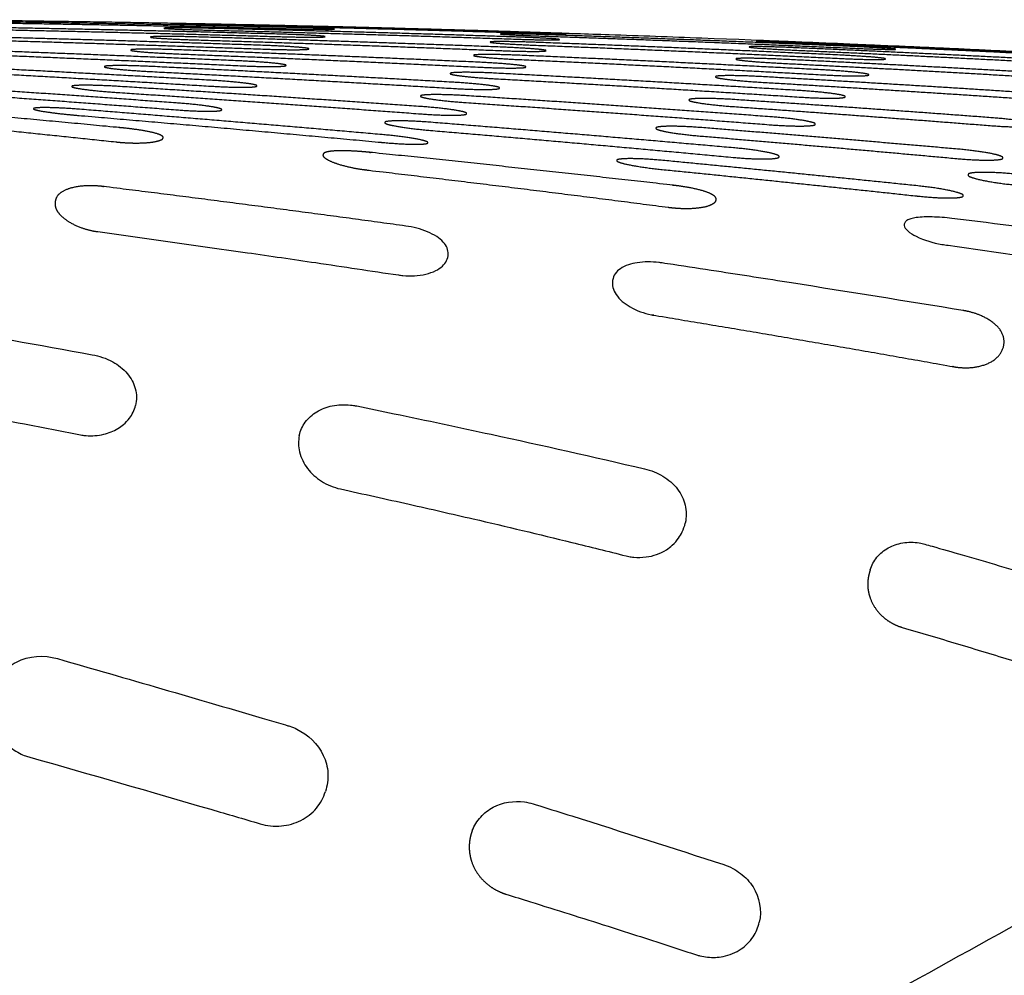
# Model space of a CAD drawing. Units: millimetres. Extents: x -254 to 1974, y -130 to 1580.
# Drawn here: x 975 to 1038, y 1150 to 1211 of the extents above; entities that cross this region are included whole.
import ezdxf

# ---------------------------------------------------------------- set-up
doc = ezdxf.new("R2010")
doc.units = ezdxf.units.MM
doc.header["$MEASUREMENT"] = 0
doc.layers.add('PLANK_MYTO_1207-20_2D', color=174, linetype='Continuous')

msp = doc.modelspace()

# ---------------------------------------------------------------- linework, layer by layer
at = {"layer": 'PLANK_MYTO_1207-20_2D'}
for points, weights in [([(970.455, 1210.784), (982.953, 1210.65), (995.448, 1210.352)], [1, 0.999978413159, 1]), ([(992.367, 1210.296), (982.785, 1210.525), (973.202, 1210.653)], [1, 0.999986254052, 1]), ([(972.566, 1210.181), (982.164, 1209.995), (991.758, 1209.715)], [1, 0.999988341479, 1]), ([(991.762, 1209.873), (982.178, 1210.138), (972.592, 1210.308)], [1, 0.999987896151, 1]), ([(973.171, 1210.588), (982.769, 1210.452), (992.365, 1210.216)], [1, 0.999986542702, 1]), ([(984.915, 1210.535), (986.359, 1210.482), (987.805, 1210.458)], [1, 0.999949598752, 1]), ([(987.806, 1210.498), (986.38, 1210.531), (984.955, 1210.54)], [1, 0.999965849103, 1]), ([(987.381, 1210.122), (996.977, 1209.891), (1006.57, 1209.56)], [1, 0.999986336595, 1]), ([(1006.574, 1209.696), (996.98, 1210.017), (987.383, 1210.236)], [1, 0.999986095032, 1]), ([(987.805, 1210.458), (997.402, 1210.259), (1006.996, 1209.956)], [1, 0.999985455616, 1]), ([(1006.997, 1210.003), (997.403, 1210.302), (987.806, 1210.498)], [1, 0.999985279964, 1]), ([(995.256, 1210.191), (993.813, 1210.276), (992.367, 1210.296)], [1, 0.999758727162, 1]), ([(995.448, 1210.352), (1000.7, 1210.223), (1005.951, 1210.064)], [1, 0.999995479063, 1]), ([(1009.895, 1209.889), (1008.447, 1209.969), (1006.997, 1210.003)], [1, 0.999874839465, 1]), ([(971.545, 1209.544), (981.14, 1209.28), (990.732, 1208.928)], [1, 0.999989858593, 1]), ([(990.738, 1209.161), (981.152, 1209.49), (971.563, 1209.731)], [1, 0.999989473846, 1]), ([(986.536, 1209.506), (996.13, 1209.218), (1005.721, 1208.832)], [1, 0.99998709894, 1]), ([(1005.728, 1209.054), (996.136, 1209.422), (986.54, 1209.693)], [1, 0.999987130267, 1]), ([(1008.638, 1209.833), (1007.193, 1209.895), (1005.747, 1209.889)], [1, 0.999719616392, 1]), ([(1006.57, 1209.56), (1006.584, 1209.56), (1006.598, 1209.559)], [1, 0.999999232061, 1]), ([(1006.996, 1209.956), (1008.445, 1209.898), (1009.895, 1209.888)], [1, 0.9998675708, 1]), ([(1008.635, 1209.74), (1018.228, 1209.417), (1027.818, 1208.991)], [1, 0.999985696757, 1]), ([(1008.65, 1209.833), (1008.644, 1209.833), (1008.638, 1209.833)], [1, 0.999993946102, 1]), ([(1027.822, 1209.097), (1018.238, 1209.516), (1008.65, 1209.833)], [1, 0.999985616748, 1]), ([(1021.894, 1209.449), (1023.337, 1209.357), (1024.782, 1209.305)], [1, 0.999901793442, 1]), ([(1024.749, 1209.36), (1023.323, 1209.427), (1021.895, 1209.455)], [1, 0.999909294041, 1]), ([(989.302, 1208.179), (979.715, 1208.602), (970.124, 1208.941)], [1, 0.999990639045, 1]), ([(1004.466, 1208.091), (994.876, 1208.533), (985.283, 1208.883)], [1, 0.999988345523, 1]), ([(1005.721, 1208.832), (1005.732, 1208.831), (1005.742, 1208.831)], [1, 0.999993011567, 1]), ([(1007.996, 1209.169), (1017.588, 1208.805), (1027.175, 1208.338)], [1, 0.999985922247, 1]), ([(1008.017, 1209.35), (1008.01, 1209.35), (1008.002, 1209.351)], [1, 0.999978423521, 1]), ([(1027.185, 1208.547), (1017.603, 1209), (1008.017, 1209.35)], [1, 0.999985888897, 1]), ([(1024.353, 1208.858), (1032.43, 1208.499), (1040.504, 1208.067)], [1, 0.99999009773, 1]), ([(1040.54, 1208.236), (1032.452, 1208.662), (1024.36, 1209.012)], [1, 0.999989365813, 1]), ([(1024.784, 1209.358), (1024.767, 1209.359), (1024.749, 1209.36)], [1, 0.99999999236, 1]), ([(1024.782, 1209.305), (1032.874, 1208.968), (1040.963, 1208.558)], [1, 0.999989999069, 1]), ([(1040.966, 1208.616), (1032.877, 1209.024), (1024.784, 1209.358)], [1, 0.999989376262, 1]), ([(1030.931, 1209.126), (1036.924, 1208.858), (1042.916, 1208.549)], [1, 0.999994174447, 1]), ([(970.114, 1208.698), (979.705, 1208.326), (989.293, 1207.875)], [1, 0.999991645249, 1]), ([(985.277, 1208.627), (994.868, 1208.251), (1004.455, 1207.784)], [1, 0.999988671483, 1]), ([(1006.938, 1208.266), (1016.527, 1207.834), (1026.11, 1207.301)], [1, 0.999986187278, 1]), ([(1006.963, 1208.534), (1006.955, 1208.535), (1006.947, 1208.535)], [1, 0.999949576379, 1]), ([(1026.125, 1207.611), (1016.546, 1208.123), (1006.963, 1208.534)], [1, 0.999986200105, 1]), ([(1039.688, 1207.429), (1031.601, 1207.894), (1023.511, 1208.284)], [1, 0.999989566732, 1]), ([(968.287, 1207.672), (977.873, 1207.165), (987.454, 1206.585)], [1, 0.999992844081, 1]), ([(987.466, 1206.955), (977.882, 1207.498), (968.294, 1207.967)], [1, 0.999992685623, 1]), ([(980.72, 1207.82), (980.72, 1207.814), (980.72, 1207.809)], [1, 0.999999999539, 1]), ([(983.612, 1207.51), (993.197, 1207.018), (1002.779, 1206.441)], [1, 0.999990024423, 1]), ([(1002.794, 1206.829), (993.209, 1207.373), (983.621, 1207.831)], [1, 0.999989787128, 1]), ([(992.194, 1207.89), (992.195, 1207.895), (992.195, 1207.901)], [1, 0.999999999484, 1]), ([(1004.455, 1207.784), (1004.461, 1207.784), (1004.467, 1207.784)], [1, 0.999919689355, 1]), ([(1007.357, 1207.795), (1007.357, 1207.801), (1007.357, 1207.806)], [1, 0.999999999403, 1]), ([(1023.5, 1208.03), (1031.579, 1207.626), (1039.653, 1207.148)], [1, 0.999989659698, 1]), ([(1002.576, 1207.388), (1002.576, 1207.382), (1002.576, 1207.376)], [1, 0.999999999256, 1]), ([(1005.464, 1207.05), (1015.048, 1206.521), (1024.626, 1205.897)], [1, 0.999987399826, 1]), ([(1005.491, 1207.402), (1005.484, 1207.402), (1005.478, 1207.403)], [1, 0.999856429471, 1]), ([(1024.646, 1206.306), (1015.071, 1206.903), (1005.491, 1207.402)], [1, 0.999986655151, 1]), ([(1019.34, 1207.181), (1019.339, 1207.175), (1019.339, 1207.169)], [1, 0.995091784432, 1]), ([(1038.413, 1206.208), (1030.33, 1206.733), (1022.242, 1207.185)], [1, 0.999989710391, 1]), ([(1029.013, 1207.294), (1029.013, 1207.299), (1029.013, 1207.304)], [1, 0.993189848257, 1]), ([(966.084, 1206.5), (975.66, 1205.832), (985.23, 1205.092)], [1, 0.999992712532, 1]), ([(985.246, 1205.527), (975.672, 1206.221), (966.093, 1206.844)], [1, 0.999992990193, 1]), ([(978.668, 1206.571), (978.668, 1206.564), (978.668, 1206.558)], [1, 0.99482208536, 1]), ([(1000.725, 1205.296), (991.149, 1205.973), (981.568, 1206.569)], [1, 0.999991082408, 1]), ([(990.355, 1206.594), (990.355, 1206.6), (990.355, 1206.607)], [1, 0.998063177374, 1]), ([(1005.681, 1206.459), (1005.682, 1206.466), (1005.681, 1206.473)], [1, 0.995499537094, 1]), ([(1022.226, 1206.833), (1030.305, 1206.361), (1038.38, 1205.817)], [1, 0.999989789235, 1]), ([(981.556, 1206.187), (991.133, 1205.55), (1000.705, 1204.833)], [1, 0.999991228686, 1]), ([(1000.702, 1205.962), (1000.702, 1205.955), (1000.702, 1205.948)], [1, 0.997203778174, 1]), ([(1022.758, 1204.653), (1013.187, 1205.363), (1003.61, 1205.979)], [1, 0.999987835686, 1]), ([(1017.656, 1205.717), (1017.655, 1205.71), (1017.656, 1205.702)], [1, 0.992476103668, 1]), ([(1036.719, 1204.593), (1028.642, 1205.199), (1020.56, 1205.735)], [1, 0.999990898724, 1]), ([(1027.53, 1205.91), (1027.531, 1205.917), (1027.53, 1205.924)], [1, 0.991093720921, 1]), ([(998.275, 1203.522), (988.713, 1204.363), (979.144, 1205.125)], [1, 0.999991558374, 1]), ([(988.13, 1205.087), (988.131, 1205.095), (988.13, 1205.102)], [1, 0.989257583637, 1]), ([(1003.586, 1205.547), (1013.163, 1204.895), (1022.732, 1204.15)], [1, 0.999988084505, 1]), ([(1020.538, 1205.289), (1028.617, 1204.727), (1036.691, 1204.094)], [1, 0.999990571426, 1]), ([(962.344, 1204.999), (971.896, 1204.083), (981.437, 1203.062)], [1, 0.99998501649, 1]), ([(1003.607, 1204.846), (1003.607, 1204.854), (1003.607, 1204.862)], [1, 0.996572973462, 1]), ([(998.44, 1204.294), (998.439, 1204.285), (998.44, 1204.277)], [1, 0.995637619986, 1]), ([(1001.318, 1203.789), (1010.882, 1202.981), (1020.439, 1202.086)], [1, 0.999989888885, 1]), ([(1001.341, 1204.301), (1001.334, 1204.301), (1001.328, 1204.302)], [1, 0.999855189387, 1]), ([(1020.472, 1202.687), (1010.91, 1203.537), (1001.341, 1204.301)], [1, 0.999990057221, 1]), ([(1015.571, 1203.939), (1015.569, 1203.93), (1015.57, 1203.922)], [1, 0.991037361881, 1]), ([(1034.618, 1202.609), (1026.549, 1203.319), (1018.474, 1203.962)], [1, 0.999991389809, 1]), ([(1025.636, 1204.174), (1025.637, 1204.182), (1025.636, 1204.191)], [1, 0.990336842799, 1]), ([(1018.446, 1203.426), (1026.515, 1202.75), (1034.579, 1202.009)], [1, 0.999991704739, 1]), ([(998.219, 1203.036), (998.236, 1203.034), (998.254, 1203.032)], [1, 0.999999640941, 1]), ([(1001.152, 1203.004), (1001.152, 1203.012), (1001.153, 1203.02)], [1, 0.999999998634, 1]), ([(1023.343, 1202.117), (1023.344, 1202.127), (1023.344, 1202.137)], [1, 0.999999998655, 1]), ([(1037.487, 1202.04), (1037.487, 1202.05), (1037.488, 1202.06)], [1, 0.999999999921, 1]), ([(1013.099, 1201.896), (1013.098, 1201.887), (1013.098, 1201.878)], [1, 0.999999999862, 1]), ([(1015.969, 1201.319), (1024.014, 1200.511), (1032.053, 1199.645)], [1, 0.999993582737, 1]), ([(1032.119, 1200.284), (1024.062, 1201.118), (1015.999, 1201.892)], [1, 0.999993242603, 1]), ([(1035.289, 1200.996), (1035.288, 1200.985), (1035.287, 1200.974)], [1, 0.999999998944, 1]), ([(1032.053, 1199.645), (1032.066, 1199.644), (1032.079, 1199.643)], [1, 0.999975900522, 1]), ([(1034.982, 1199.652), (1034.983, 1199.663), (1034.984, 1199.673)], [1, 0.999999998819, 1])]:
    msp.add_rational_spline(points, weights, degree=2, dxfattribs=at)
for points in [[(987.383, 1210.236), (986.449, 1210.258), (985.536, 1210.271), (984.853, 1210.273), (984.462, 1210.266), (984.483, 1210.249)], [(984.483, 1210.246), (984.461, 1210.229), (984.854, 1210.204), (985.533, 1210.174), (986.444, 1210.144), (987.381, 1210.122)], [(992.365, 1210.216), (993.299, 1210.192), (994.212, 1210.176), (994.895, 1210.169), (995.286, 1210.171), (995.265, 1210.184)], [(983.639, 1209.681), (983.617, 1209.654), (984.011, 1209.616), (984.688, 1209.575), (985.598, 1209.534), (986.536, 1209.506)], [(986.54, 1209.693), (985.607, 1209.72), (984.693, 1209.733), (984.009, 1209.73), (983.618, 1209.715), (983.639, 1209.687)], [(991.758, 1209.715), (992.692, 1209.688), (993.607, 1209.672), (994.29, 1209.671), (994.68, 1209.684), (994.659, 1209.709)], [(994.659, 1209.715), (994.681, 1209.738), (994.289, 1209.773), (993.612, 1209.811), (992.7, 1209.848), (991.762, 1209.873)], [(1008.002, 1209.351), (1007.067, 1209.386), (1006.151, 1209.407), (1005.47, 1209.41), (1005.081, 1209.399), (1005.102, 1209.372)], [(1005.738, 1209.882), (1005.716, 1209.869), (1006.107, 1209.843), (1006.785, 1209.809), (1007.698, 1209.772), (1008.635, 1209.74)], [(1009.47, 1209.532), (1009.492, 1209.552), (1009.102, 1209.586), (1008.425, 1209.625), (1007.512, 1209.665), (1006.574, 1209.696)], [(1006.598, 1209.559), (1007.527, 1209.527), (1008.432, 1209.505), (1009.106, 1209.499), (1009.491, 1209.506), (1009.47, 1209.527)], [(985.283, 1208.883), (984.351, 1208.918), (983.437, 1208.933), (982.751, 1208.929), (982.362, 1208.907), (982.382, 1208.869)], [(982.382, 1208.861), (982.36, 1208.824), (982.753, 1208.772), (983.429, 1208.717), (984.339, 1208.663), (985.277, 1208.627)], [(990.732, 1208.928), (991.664, 1208.893), (992.579, 1208.876), (993.264, 1208.88), (993.653, 1208.901), (993.633, 1208.938)], [(993.633, 1208.946), (993.656, 1208.981), (993.263, 1209.03), (992.586, 1209.082), (991.676, 1209.13), (990.738, 1209.161)], [(1005.102, 1209.366), (1005.079, 1209.34), (1005.47, 1209.299), (1006.145, 1209.252), (1007.057, 1209.204), (1007.996, 1209.169)], [(1008.622, 1208.833), (1008.645, 1208.866), (1008.254, 1208.915), (1007.579, 1208.968), (1006.667, 1209.018), (1005.728, 1209.054)], [(1005.742, 1208.831), (1006.672, 1208.793), (1007.581, 1208.772), (1008.257, 1208.772), (1008.642, 1208.79), (1008.622, 1208.825)], [(1024.36, 1209.012), (1023.427, 1209.053), (1022.515, 1209.082), (1021.831, 1209.094), (1021.439, 1209.089), (1021.46, 1209.066)], [(1021.46, 1209.061), (1021.437, 1209.039), (1021.829, 1208.999), (1022.508, 1208.951), (1023.418, 1208.899), (1024.353, 1208.858)], [(1027.818, 1208.991), (1028.704, 1208.951), (1029.572, 1208.92), (1030.241, 1208.902), (1030.654, 1208.898), (1030.712, 1208.911)], [(1030.717, 1208.919), (1030.739, 1208.934), (1030.348, 1208.967), (1029.669, 1209.009), (1028.758, 1209.056), (1027.822, 1209.097)], [(992.195, 1207.901), (992.218, 1207.947), (991.825, 1208.011), (991.148, 1208.077), (990.24, 1208.139), (989.302, 1208.179)], [(1006.947, 1208.535), (1006.013, 1208.576), (1005.098, 1208.597), (1004.414, 1208.595), (1004.026, 1208.573), (1004.046, 1208.533)], [(1004.046, 1208.524), (1004.023, 1208.485), (1004.414, 1208.43), (1005.088, 1208.368), (1005.999, 1208.308), (1006.938, 1208.266)], [(1023.511, 1208.284), (1022.578, 1208.33), (1021.665, 1208.356), (1020.98, 1208.36), (1020.589, 1208.342), (1020.609, 1208.304)], [(1020.609, 1208.296), (1020.586, 1208.259), (1020.977, 1208.203), (1021.655, 1208.139), (1022.564, 1208.076), (1023.5, 1208.03)], [(1027.175, 1208.338), (1028.109, 1208.292), (1029.023, 1208.263), (1029.706, 1208.255), (1030.096, 1208.268), (1030.076, 1208.301)], [(1030.076, 1208.308), (1030.1, 1208.339), (1029.709, 1208.389), (1029.032, 1208.446), (1028.121, 1208.504), (1027.185, 1208.547)], [(983.621, 1207.831), (982.69, 1207.877), (981.774, 1207.898), (981.088, 1207.894), (980.7, 1207.867), (980.72, 1207.82)], [(980.72, 1207.809), (980.697, 1207.763), (981.09, 1207.698), (981.764, 1207.627), (982.673, 1207.557), (983.612, 1207.51)], [(989.293, 1207.875), (990.224, 1207.83), (991.138, 1207.808), (991.825, 1207.814), (992.214, 1207.842), (992.194, 1207.89)], [(1007.357, 1207.806), (1007.38, 1207.852), (1006.99, 1207.917), (1006.316, 1207.985), (1005.405, 1208.049), (1004.466, 1208.091)], [(1004.467, 1207.784), (1005.397, 1207.737), (1006.31, 1207.715), (1006.99, 1207.719), (1007.376, 1207.747), (1007.357, 1207.795)], [(1029.013, 1207.304), (1029.037, 1207.351), (1028.647, 1207.419), (1027.971, 1207.492), (1027.061, 1207.562), (1026.125, 1207.611)], [(990.355, 1206.607), (990.378, 1206.663), (989.986, 1206.742), (989.312, 1206.826), (988.404, 1206.903), (987.466, 1206.955)], [(1005.478, 1207.403), (1004.546, 1207.452), (1003.631, 1207.475), (1002.945, 1207.47), (1002.556, 1207.44), (1002.576, 1207.388)], [(1002.576, 1207.376), (1002.552, 1207.325), (1002.944, 1207.254), (1003.617, 1207.176), (1004.526, 1207.1), (1005.464, 1207.05)], [(1019.339, 1207.169), (1019.315, 1207.118), (1019.706, 1207.045), (1020.382, 1206.965), (1021.29, 1206.886), (1022.226, 1206.833)], [(1022.242, 1207.185), (1021.311, 1207.238), (1020.397, 1207.265), (1019.711, 1207.262), (1019.32, 1207.234), (1019.34, 1207.181)], [(1026.11, 1207.301), (1027.042, 1207.248), (1027.956, 1207.219), (1028.641, 1207.22), (1029.032, 1207.245), (1029.013, 1207.294)], [(978.668, 1206.558), (978.645, 1206.504), (979.038, 1206.424), (979.71, 1206.336), (980.617, 1206.248), (981.556, 1206.187)], [(981.568, 1206.569), (980.639, 1206.628), (979.724, 1206.658), (979.036, 1206.657), (978.649, 1206.627), (978.668, 1206.571)], [(987.454, 1206.585), (988.383, 1206.527), (989.298, 1206.497), (989.985, 1206.502), (990.374, 1206.535), (990.355, 1206.594)], [(1002.779, 1206.441), (1003.711, 1206.384), (1004.629, 1206.356), (1005.313, 1206.363), (1005.7, 1206.399), (1005.681, 1206.459)], [(1005.681, 1206.473), (1005.705, 1206.531), (1005.316, 1206.612), (1004.645, 1206.697), (1003.734, 1206.776), (1002.794, 1206.829)], [(1027.53, 1205.924), (1027.555, 1205.986), (1027.165, 1206.072), (1026.49, 1206.163), (1025.583, 1206.249), (1024.646, 1206.306)], [(1000.702, 1205.948), (1000.678, 1205.886), (1001.069, 1205.798), (1001.741, 1205.702), (1002.648, 1205.609), (1003.586, 1205.547)], [(1003.604, 1205.979), (1002.673, 1206.041), (1001.758, 1206.069), (1001.072, 1206.063), (1000.683, 1206.027), (1000.702, 1205.962)], [(1017.656, 1205.702), (1017.631, 1205.638), (1018.02, 1205.547), (1018.693, 1205.448), (1019.601, 1205.353), (1020.538, 1205.289)], [(1020.555, 1205.736), (1019.625, 1205.799), (1018.71, 1205.828), (1018.026, 1205.821), (1017.638, 1205.784), (1017.656, 1205.717)], [(1024.626, 1205.897), (1025.556, 1205.835), (1026.471, 1205.804), (1027.157, 1205.809), (1027.548, 1205.846), (1027.53, 1205.91)], [(979.144, 1205.125), (978.211, 1205.201), (977.292, 1205.244), (976.601, 1205.248), (976.228, 1205.22), (976.248, 1205.163)], [(985.23, 1205.092), (986.156, 1205.018), (987.069, 1204.979), (987.761, 1204.981), (988.148, 1205.018), (988.13, 1205.087)], [(988.13, 1205.102), (988.154, 1205.168), (987.762, 1205.263), (987.091, 1205.364), (986.185, 1205.46), (985.246, 1205.527)], [(1003.607, 1204.862), (1003.632, 1204.932), (1003.244, 1205.03), (1002.573, 1205.134), (1001.665, 1205.231), (1000.725, 1205.296)], [(1001.328, 1204.302), (1000.401, 1204.377), (999.49, 1204.415), (998.809, 1204.41), (998.422, 1204.37), (998.44, 1204.294)], [(1000.705, 1204.833), (1001.636, 1204.761), (1002.554, 1204.725), (1003.238, 1204.731), (1003.625, 1204.773), (1003.607, 1204.846)], [(1025.636, 1204.191), (1025.662, 1204.267), (1025.273, 1204.372), (1024.6, 1204.483), (1023.695, 1204.585), (1022.758, 1204.653)], [(1039.597, 1204.132), (1039.623, 1204.206), (1039.235, 1204.311), (1038.565, 1204.421), (1037.657, 1204.524), (1036.719, 1204.593)], [(998.44, 1204.277), (998.415, 1204.204), (998.803, 1204.098), (999.478, 1203.98), (1000.382, 1203.866), (1001.318, 1203.789)], [(1015.57, 1203.922), (1015.545, 1203.844), (1015.932, 1203.735), (1016.601, 1203.617), (1017.508, 1203.502), (1018.446, 1203.426)], [(1018.474, 1203.962), (1017.545, 1204.038), (1016.628, 1204.074), (1015.941, 1204.065), (1015.553, 1204.019), (1015.571, 1203.939)], [(1022.732, 1204.15), (1023.66, 1204.076), (1024.574, 1204.04), (1025.262, 1204.049), (1025.653, 1204.095), (1025.636, 1204.174)], [(1036.691, 1204.094), (1037.622, 1204.02), (1038.537, 1203.983), (1039.222, 1203.992), (1039.613, 1204.037), (1039.596, 1204.115)], [(1001.153, 1203.02), (1001.177, 1203.092), (1000.805, 1203.199), (1000.138, 1203.323), (999.223, 1203.441), (998.275, 1203.522)], [(998.254, 1203.032), (999.196, 1202.943), (1000.129, 1202.893), (1000.797, 1202.893), (1001.17, 1202.93), (1001.152, 1203.004)], [(1023.344, 1202.137), (1023.371, 1202.228), (1022.98, 1202.353), (1022.313, 1202.484), (1021.409, 1202.606), (1020.472, 1202.687)], [(1037.488, 1202.06), (1037.515, 1202.151), (1037.129, 1202.276), (1036.461, 1202.407), (1035.555, 1202.529), (1034.618, 1202.609)], [(1015.999, 1201.892), (1015.062, 1201.984), (1014.135, 1202.031), (1013.452, 1202.023), (1013.082, 1201.979), (1013.099, 1201.896)], [(1020.439, 1202.086), (1021.364, 1201.998), (1022.275, 1201.955), (1022.968, 1201.966), (1023.359, 1202.023), (1023.343, 1202.117)], [(1034.581, 1202.009), (1035.51, 1201.921), (1036.426, 1201.88), (1037.112, 1201.891), (1037.502, 1201.946), (1037.487, 1202.04)], [(1013.098, 1201.878), (1013.073, 1201.799), (1013.447, 1201.684), (1014.099, 1201.549), (1015.018, 1201.412), (1015.969, 1201.319)], [(1035.287, 1200.974), (1035.259, 1200.875), (1035.646, 1200.737), (1036.316, 1200.587), (1037.217, 1200.446), (1038.15, 1200.353)], [(1038.18, 1201.034), (1037.256, 1201.126), (1036.346, 1201.168), (1035.664, 1201.156), (1035.274, 1201.098), (1035.289, 1200.996)], [(1034.984, 1199.673), (1035.011, 1199.765), (1034.638, 1199.896), (1033.983, 1200.045), (1033.067, 1200.188), (1032.119, 1200.284)], [(1032.079, 1199.643), (1033.016, 1199.539), (1033.943, 1199.489), (1034.625, 1199.502), (1034.998, 1199.556), (1034.982, 1199.652)]]:
    msp.add_open_spline(points, degree=5, dxfattribs=at)
for points, degree, knots in [([(1005.951, 1210.064), (1005.95, 1210.063), (1005.969, 1210.063), (1006.046, 1210.06), (1006.356, 1210.05), (1007.866, 1210), (1010.012, 1209.933), (1013.872, 1209.801), (1020.673, 1209.561), (1026.777, 1209.303), (1030.931, 1209.126)], 3, [0, 0, 0, 0, 0.012641, 0.051251, 0.234186, 0.940127, 4.585917, 6.673931, 12.528086, 25.00129, 25.00129, 25.00129, 25.00129]), ([(1034.273, 1198.226), (1033.855, 1198.278), (1033.104, 1198.337), (1032.228, 1198.319), (1031.694, 1198.223), (1031.437, 1198.121), (1031.276, 1197.972), (1031.24, 1197.781), (1031.322, 1197.596), (1031.563, 1197.339), (1032.314, 1196.909), (1033.198, 1196.647), (1036.981, 1196.106), (1041.965, 1195.42), (1047.288, 1194.677), (1049.62, 1194.359), (1050.193, 1194.282), (1050.292, 1194.273)], 3, [0, 0, 0, 0, 1.263426, 2.260966, 2.619573, 2.887601, 3.081886, 3.259766, 3.436656, 3.670081, 4.309993, 6.011468, 6.413165, 15.775574, 21.10234, 22.537808, 22.836007, 22.836007, 22.836007, 22.836007]), ([(1050.292, 1194.273), (1050.921, 1194.212), (1051.796, 1194.233), (1052.76, 1194.545), (1053.137, 1194.923), (1053.048, 1195.312), (1052.806, 1195.5), (1052.413, 1195.735), (1051.714, 1195.965), (1050.942, 1196.133), (1047.965, 1196.512), (1042.475, 1197.203), (1037.14, 1197.873), (1034.273, 1198.226)], 3, [0, 0, 0, 0, 1.900309, 2.584828, 3.023057, 3.394803, 3.632647, 3.935166, 4.76569, 5.830662, 6.301363, 13.767419, 22.432272, 22.432272, 22.432272, 22.432272]), ([(980.298, 1197.393), (983.451, 1196.96), (988.046, 1196.31), (994.378, 1195.394), (997.651, 1194.895), (999.967, 1194.557), (1000.784, 1194.604), (1001.62, 1194.884), (1002.201, 1195.252), (1002.498, 1195.807), (1002.394, 1196.39), (1002.13, 1196.772), (1001.698, 1197.117), (1000.914, 1197.51), (1000.231, 1197.682), (999.758, 1197.748)], 3, [0, 0, 0, 0, 9.54928, 13.91947, 19.197409, 19.478345, 20.943318, 21.607775, 22.120269, 22.977546, 23.37711, 23.826674, 24.359649, 25.016728, 26.451612, 26.451612, 26.451612, 26.451612]), ([(1034.955, 1192.412), (1031.347, 1193.001), (1026.161, 1193.837), (1020.059, 1194.79), (1017.334, 1195.205), (1016.12, 1195.39), (1015.363, 1195.497), (1014.454, 1195.498), (1013.486, 1195.219), (1012.965, 1194.757), (1012.802, 1194.318), (1012.818, 1193.848), (1013.139, 1193.195), (1013.973, 1192.535), (1014.809, 1192.231), (1015.282, 1192.135)], 3, [0, 0, 0, 0, 10.967954, 15.757834, 18.530528, 19.234587, 19.442907, 20.821674, 21.949346, 22.404626, 22.859496, 23.317912, 23.791572, 24.994052, 26.438973, 26.438973, 26.438973, 26.438973]), ([(958.149, 1191.203), (958.215, 1191.47), (958.487, 1191.985), (959.206, 1192.552), (960.164, 1192.861), (960.986, 1192.901), (961.501, 1192.843), (962.128, 1192.738), (964.88, 1192.277), (970.979, 1191.235), (976.587, 1190.234), (979.956, 1189.616), (980.174, 1189.578), (980.618, 1189.462), (981.4, 1189.117), (982.201, 1188.502), (982.756, 1187.498), (982.775, 1186.751), (982.685, 1186.4)], 3, [0, 0, 0, 0, 0.821328, 1.709678, 2.691415, 3.8095, 4.158716, 4.244914, 5.716877, 12.528382, 22.806614, 22.806614, 22.806614, 23.470316, 24.176606, 25.365475, 26.449488, 27.534956, 27.534956, 27.534956, 27.534956]), ([(960.883, 1188.013), (962.303, 1187.755), (965.069, 1187.25), (969.998, 1186.331), (974.654, 1185.444), (978.023, 1184.779), (979.319, 1184.525), (979.843, 1184.472), (980.64, 1184.524), (981.435, 1184.836), (981.964, 1185.219), (982.395, 1185.671), (982.613, 1186.11), (982.685, 1186.4)], 3, [0, 0, 0, 0, 4.330703, 8.433334, 15.043371, 18.548038, 18.736076, 19.004382, 20.128909, 21.107194, 21.532549, 22.07912, 22.974023, 22.974023, 22.974023, 22.974023]), ([(993.035, 1184.515), (993.099, 1184.817), (993.372, 1185.41), (994.126, 1186.08), (994.954, 1186.378), (995.683, 1186.465), (996.136, 1186.453), (996.466, 1186.416), (997.385, 1186.229), (1000.285, 1185.63), (1006.35, 1184.343), (1011.618, 1183.158), (1014.837, 1182.405), (1015.046, 1182.36), (1015.449, 1182.239), (1016.2, 1181.865), (1016.97, 1181.205), (1017.496, 1180.124), (1017.502, 1179.348), (1017.419, 1178.975)], 3, [0, 0, 0, 0, 0.925657, 1.917012, 2.963679, 3.527525, 4.11296, 4.322287, 4.522822, 6.924396, 13.205601, 23.122905, 23.122905, 23.122905, 23.766308, 24.377804, 25.635556, 26.754291, 27.903006, 27.903006, 27.903006, 27.903006]), ([(993.035, 1184.515), (992.999, 1184.345), (992.966, 1183.994), (993.065, 1183.255), (993.501, 1182.371), (994.429, 1181.548), (995.209, 1181.226), (995.634, 1181.133)], 3, [0, 0, 0, 0, 0.51945, 1.052778, 2.220591, 3.412872, 4.716937, 4.716937, 4.716937, 4.716937]), ([(1005.129, 1135.183), (1007.595, 1136.572), (1012.788, 1139.486), (1024.771, 1146.131), (1036.055, 1152.364), (1048.01, 1158.978), (1056.26, 1163.516), (1064.337, 1167.899), (1071.509, 1171.758), (1077.745, 1175.034), (1082.958, 1177.893), (1087.463, 1180.335), (1089.886, 1181.58), (1091.712, 1182.464)], 3, [0, 0, 0, 0, 8.491436, 17.862803, 41.108316, 47.161686, 58.85132, 69.355178, 74.732098, 83.282769, 90.487136, 92.569913, 98.656469, 98.656469, 98.656469, 98.656469]), ([(995.634, 1181.133), (997.08, 1180.817), (999.88, 1180.195), (1004.754, 1179.08), (1009.324, 1177.994), (1012.595, 1177.175), (1013.898, 1176.85), (1014.321, 1176.798), (1015.146, 1176.806), (1015.993, 1177.099), (1016.647, 1177.595), (1016.986, 1177.977), (1017.264, 1178.453), (1017.377, 1178.782), (1017.419, 1178.975)], 3, [0, 0, 0, 0, 4.441383, 8.605048, 14.999357, 18.532595, 18.720889, 19.029138, 19.807789, 21.185294, 21.651206, 22.259701, 22.70805, 23.298286, 23.298286, 23.298286, 23.298286]), ([(1029.104, 1176.016), (1029.194, 1176.308), (1029.491, 1176.86), (1030.232, 1177.466), (1031.178, 1177.783), (1031.923, 1177.778), (1032.384, 1177.69), (1032.652, 1177.616), (1033.498, 1177.377), (1035.846, 1176.705), (1040.897, 1175.214), (1045.29, 1173.832), (1048.128, 1172.911), (1048.322, 1172.851), (1048.706, 1172.691), (1049.384, 1172.234), (1050.025, 1171.465), (1050.358, 1170.338), (1050.238, 1169.581), (1050.117, 1169.225)], 3, [0, 0, 0, 0, 0.914646, 1.846511, 2.818402, 3.866632, 4.050605, 4.226125, 4.702023, 6.687949, 11.55056, 20.50215, 20.50215, 20.50215, 21.111328, 21.74414, 22.94328, 24.059889, 25.189065, 25.189065, 25.189065, 25.189065]), ([(1029.104, 1176.016), (1029.104, 1176.016), (1029.104, 1176.016), (1029.104, 1176.016), (1029.104, 1176.016), (1029.104, 1176.016), (1029.068, 1175.903), (1029.035, 1175.789), (1029.007, 1175.673), (1028.965, 1175.454), (1028.948, 1175.233), (1028.945, 1175.129), (1028.954, 1174.797), (1029.018, 1174.47), (1029.086, 1174.25), (1029.365, 1173.594), (1029.836, 1173.05), (1030.223, 1172.746), (1030.657, 1172.521), (1031.117, 1172.388)], 5, [46.381603, 46.381603, 46.381603, 46.381603, 46.381603, 46.381603, 46.38162, 46.38162, 46.38162, 46.38162, 46.38162, 46.976289, 46.976289, 46.976289, 47.49249, 47.49249, 47.49249, 48.634303, 48.634303, 48.634303, 51.030001, 51.030001, 51.030001, 51.030001, 51.030001, 51.030001]), ([(1031.117, 1172.388), (1032.285, 1172.046), (1034.617, 1171.353), (1038.709, 1170.107), (1042.707, 1168.855), (1045.59, 1167.922), (1046.8, 1167.531), (1047.27, 1167.432), (1048.025, 1167.42), (1048.795, 1167.679), (1049.325, 1168.033), (1049.779, 1168.478), (1050.015, 1168.922), (1050.117, 1169.225)], 3, [0, 0, 0, 0, 3.650673, 7.300769, 12.831124, 16.218276, 16.392289, 16.644635, 17.656779, 18.63134, 19.041577, 19.563045, 20.524749, 20.524749, 20.524749, 20.524749]), ([(973.622, 1168.362), (973.686, 1168.572), (973.846, 1168.959), (974.317, 1169.634), (975.519, 1170.566), (976.902, 1170.662), (977.751, 1170.41), (979.949, 1169.78), (984.409, 1168.494), (989.259, 1167.074), (991.956, 1166.28), (992.545, 1166.104), (993.476, 1165.727), (994.505, 1164.743), (994.922, 1163.177), (994.803, 1162.389), (994.681, 1162.012)], 3, [0, 0, 0, 0, 0.658431, 1.24666, 2.459503, 5.119987, 5.119987, 5.119987, 11.981289, 19.043818, 20.280038, 20.416557, 20.888613, 23.29151, 24.452862, 25.641349, 25.641349, 25.641349, 25.641349]), ([(973.622, 1168.362), (973.58, 1168.226), (973.481, 1167.842), (973.433, 1167.273), (973.527, 1166.645), (973.789, 1165.867), (974.388, 1165.042), (975.162, 1164.513), (975.693, 1164.27), (979.735, 1163.124), (984.676, 1161.707), (989.522, 1160.284), (990.558, 1159.979)], 3, [0, 0, 0, 0, 0.428976, 1.186511, 1.701188, 2.325039, 3.639598, 4.694213, 5.115516, 5.385452, 17.296285, 20.536882, 20.536882, 20.536882, 20.536882]), ([(990.558, 1159.979), (990.773, 1159.916), (991.221, 1159.827), (992.107, 1159.821), (993.165, 1160.109), (994.173, 1160.891), (994.566, 1161.629), (994.681, 1162.012)], 3, [0, 0, 0, 0, 0.672257, 1.36367, 2.647638, 3.905988, 5.105452, 5.105452, 5.105452, 5.105452]), ([(1003.963, 1159.543), (1004.087, 1159.859), (1004.448, 1160.441), (1005.536, 1161.289), (1006.784, 1161.475), (1007.669, 1161.28), (1007.986, 1161.178), (1008.8, 1160.924), (1012.78, 1159.677), (1016.656, 1158.439), (1019.853, 1157.397), (1020.048, 1157.335), (1020.419, 1157.179), (1021.085, 1156.749), (1022.036, 1155.743), (1022.27, 1154.511), (1022.095, 1153.755)], 3, [0, 0, 0, 0, 1.015787, 2.028953, 4.06074, 4.618097, 4.749181, 5.055059, 7.177114, 17.262612, 17.262612, 17.262612, 17.877369, 18.462141, 19.639302, 21.959204, 21.959204, 21.959204, 21.959204]), ([(1003.963, 1159.543), (1003.963, 1159.543), (1003.963, 1159.543), (1003.963, 1159.543), (1003.963, 1159.543), (1003.963, 1159.543), (1003.918, 1159.429), (1003.88, 1159.313), (1003.848, 1159.194), (1003.798, 1158.952), (1003.773, 1158.707), (1003.768, 1158.584), (1003.771, 1158.206), (1003.836, 1157.831), (1003.907, 1157.584), (1004.199, 1156.861), (1004.711, 1156.262), (1005.129, 1155.93), (1005.598, 1155.681), (1006.094, 1155.528)], 5, [40.269401, 40.269401, 40.269401, 40.269401, 40.269401, 40.269401, 40.269415, 40.269415, 40.269415, 40.269415, 40.269415, 40.882762, 40.882762, 40.882762, 41.500004, 41.500004, 41.500004, 42.770968, 42.770968, 42.770968, 45.371754, 45.371754, 45.371754, 45.371754, 45.371754, 45.371754]), ([(1006.094, 1155.528), (1006.608, 1155.368), (1008.76, 1154.699), (1012.276, 1153.589), (1015.776, 1152.467), (1017.705, 1151.83), (1018.432, 1151.602), (1018.993, 1151.513), (1019.911, 1151.544), (1020.772, 1151.897), (1021.37, 1152.396), (1021.706, 1152.805), (1021.955, 1153.274), (1022.058, 1153.593), (1022.095, 1153.755)], 3, [0, 0, 0, 0, 1.613545, 6.761214, 11.06323, 12.637841, 12.857516, 13.348558, 14.335532, 15.586172, 16.077911, 16.664472, 17.164461, 17.664505, 17.664505, 17.664505, 17.664505])]:
    msp.add_open_spline(points, degree=degree, knots=knots, dxfattribs=at)
for points, weights, knots in [([(984.424, 1203.301), (984.427, 1203.311), (984.429, 1203.321), (984.431, 1203.331), (984.438, 1203.362), (984.39, 1203.436), (984.148, 1203.56), (983.614, 1203.701), (982.731, 1203.851), (982.027, 1203.933), (981.63, 1203.97), (975.26, 1204.575), (968.886, 1205.15), (962.51, 1205.695), (962.508, 1205.695), (962.505, 1205.695), (962.502, 1205.695)], [1, 0.999761976735, 0.999761976735, 1, 1, 1, 1, 1, 1, 1, 1, 0.999992664768, 0.999992664768, 1, 0.99991268444, 0.99991268444, 1], [0, 0, 0, 0, 0.030964, 0.030964, 0.030964, 0.118666, 0.279671, 0.840725, 1.769972, 2.966019, 2.966019, 2.966019, 22.163791, 22.163791, 22.163791, 22.171979, 22.171979, 22.171979, 22.171979]), ([(976.248, 1205.163), (976.247, 1205.159), (976.247, 1205.155), (976.247, 1205.151), (976.247, 1205.143), (976.263, 1205.127), (976.334, 1205.096), (976.611, 1205.028), (977.554, 1204.88), (978.449, 1204.789), (979.132, 1204.73), (985.496, 1204.191), (991.859, 1203.627), (998.219, 1203.036)], [1, 0.994191345653, 0.994191345653, 1, 1, 1, 1, 1, 1, 1, 1, 0.99999441495, 0.99999441495, 1], [0, 0, 0, 0, 0.012563, 0.012563, 0.012563, 0.033067, 0.076978, 0.244774, 0.886624, 2.941793, 2.941793, 2.941793, 22.103819, 22.103819, 22.103819, 22.103819]), ([(981.437, 1203.062), (981.437, 1203.062), (981.437, 1203.062), (981.437, 1203.062), (981.609, 1203.043), (981.952, 1203.013), (982.612, 1202.983), (983.343, 1202.996), (983.976, 1203.075), (984.319, 1203.187), (984.414, 1203.26), (984.424, 1203.301)], [1, 0.966521585265, 0.966521585265, 1, 1, 1, 1, 1, 1, 1, 1, 1], [0, 0, 0, 0, 0.000057, 0.000057, 0.000057, 0.518964, 1.033473, 1.980462, 2.713848, 2.938982, 3.059764, 3.059764, 3.059764, 3.059764]), ([(997.461, 1202.404), (997.258, 1202.424), (996.869, 1202.458), (996.17, 1202.499), (995.553, 1202.511), (995.04, 1202.476), (994.784, 1202.433), (994.617, 1202.378), (994.547, 1202.314), (994.54, 1202.278), (994.538, 1202.266), (994.535, 1202.254), (994.533, 1202.242), (994.523, 1202.201), (994.579, 1202.098), (994.866, 1201.895), (995.442, 1201.662), (996.306, 1201.433), (996.955, 1201.327), (997.299, 1201.286), (1003.654, 1200.544), (1010.004, 1199.759), (1016.348, 1198.932)], [1, 1, 1, 1, 1, 1, 1, 1, 1, 1, 0.999994316661, 0.999994316661, 1, 1, 1, 1, 1, 1, 1, 1, 0.9999852034, 0.9999852034, 1], [0, 0, 0, 0, 0.611628, 1.171759, 2.100655, 2.460123, 2.71295, 2.879044, 2.984961, 2.984961, 2.984961, 3.020847, 3.020847, 3.020847, 3.141607, 3.356197, 4.06701, 4.995236, 6.036334, 6.036334, 6.036334, 25.230148, 25.230148, 25.230148, 25.230148]), ([(1019.362, 1199.367), (1019.365, 1199.383), (1019.368, 1199.399), (1019.371, 1199.415), (1019.38, 1199.461), (1019.348, 1199.569), (1019.108, 1199.771), (1018.563, 1199.98), (1017.681, 1200.184), (1016.985, 1200.286), (1016.601, 1200.329), (1010.244, 1201.053), (1003.882, 1201.742), (997.517, 1202.398), (997.498, 1202.4), (997.48, 1202.402), (997.461, 1202.404)], [1, 0.999902382692, 0.999902382692, 1, 1, 1, 1, 1, 1, 1, 1, 0.999990563577, 0.999990563577, 1, 0.999987490683, 0.999987490683, 1], [0, 0, 0, 0, 0.048977, 0.048977, 0.048977, 0.186833, 0.365542, 0.975558, 1.924357, 3.082664, 3.082664, 3.082664, 22.278877, 22.278877, 22.278877, 22.335378, 22.335378, 22.335378, 22.335378]), ([(999.758, 1197.748), (993.397, 1198.62), (987.031, 1199.451), (980.66, 1200.242), (980.278, 1200.289), (979.558, 1200.319), (978.597, 1200.185), (977.968, 1199.906), (977.676, 1199.568), (977.602, 1199.287), (977.598, 1198.994), (977.723, 1198.694), (977.964, 1198.396), (978.468, 1197.986), (979.26, 1197.603), (979.952, 1197.436), (980.298, 1197.393)], [1, 0.999986375012, 0.999986375012, 1, 1, 1, 1, 1, 1, 1, 1, 1, 1, 1, 1, 1, 1], [0, 0, 0, 0, 19.260292, 19.260292, 19.260292, 20.415029, 21.412921, 22.159732, 22.439945, 22.721028, 23.020097, 23.308489, 23.675424, 24.166441, 25.247703, 26.292616, 26.292616, 26.292616, 26.292616]), ([(1016.348, 1198.932), (1016.348, 1198.932), (1016.348, 1198.932), (1016.348, 1198.932), (1016.348, 1198.932), (1016.348, 1198.932), (1016.348, 1198.932), (1016.534, 1198.908), (1016.884, 1198.873), (1017.557, 1198.846), (1018.285, 1198.88), (1018.923, 1199.015), (1019.264, 1199.196), (1019.353, 1199.311), (1019.362, 1199.367)], [1, 0.887914063262, 0.887914063262, 1, 0.887914063262, 0.887914063262, 1, 1, 1, 1, 1, 1, 1, 1, 1], [0, 0, 0, 0, 0.000025, 0.000025, 0.000025, 0.000051, 0.000051, 0.000051, 0.562588, 1.055936, 2.018985, 2.745542, 2.999208, 3.165441, 3.165441, 3.165441, 3.165441]), ([(1015.282, 1192.135), (1015.327, 1192.127), (1015.373, 1192.119), (1015.418, 1192.111), (1021.746, 1191.073), (1028.067, 1189.988), (1034.379, 1188.858), (1034.737, 1188.794), (1035.461, 1188.756), (1036.452, 1188.968), (1037.244, 1189.456), (1037.62, 1190.191), (1037.514, 1190.995), (1036.93, 1191.657), (1036.048, 1192.153), (1035.334, 1192.353), (1034.955, 1192.412)], [1, 0.999999764583, 0.999999764583, 1, 0.999982177508, 0.999982177508, 1, 1, 1, 1, 1, 1, 1, 1, 1, 1, 1], [0, 0, 0, 0, 0.137836, 0.137836, 0.137836, 19.376314, 19.376314, 19.376314, 20.468968, 21.529271, 22.391988, 23.190406, 23.899168, 24.710206, 25.767153, 26.916414, 26.916414, 26.916414, 26.916414]), ([(1021.739, 1102.35), (1033.697, 1111.332), (1048.664, 1122.623), (1066.39, 1135.927), (1072.161, 1140.243), (1074.898, 1142.286), (1085.327, 1150.079), (1095.799, 1157.815), (1106.314, 1165.491), (1106.356, 1165.522), (1106.399, 1165.553), (1106.441, 1165.584)], [1, 1, 1, 1, 1, 1, 0.999989680582, 0.999989680582, 1, 0.999999996801, 0.999999996801, 1], [0, 0, 0, 0, 44.867482, 56.244436, 66.488749, 66.488749, 66.488749, 105.54635, 105.54635, 105.54635, 105.703569, 105.703569, 105.703569, 105.703569])]:
    msp.add_rational_spline(points, weights, degree=3, knots=knots, dxfattribs=at)

doc.saveas('drawing.dxf')
